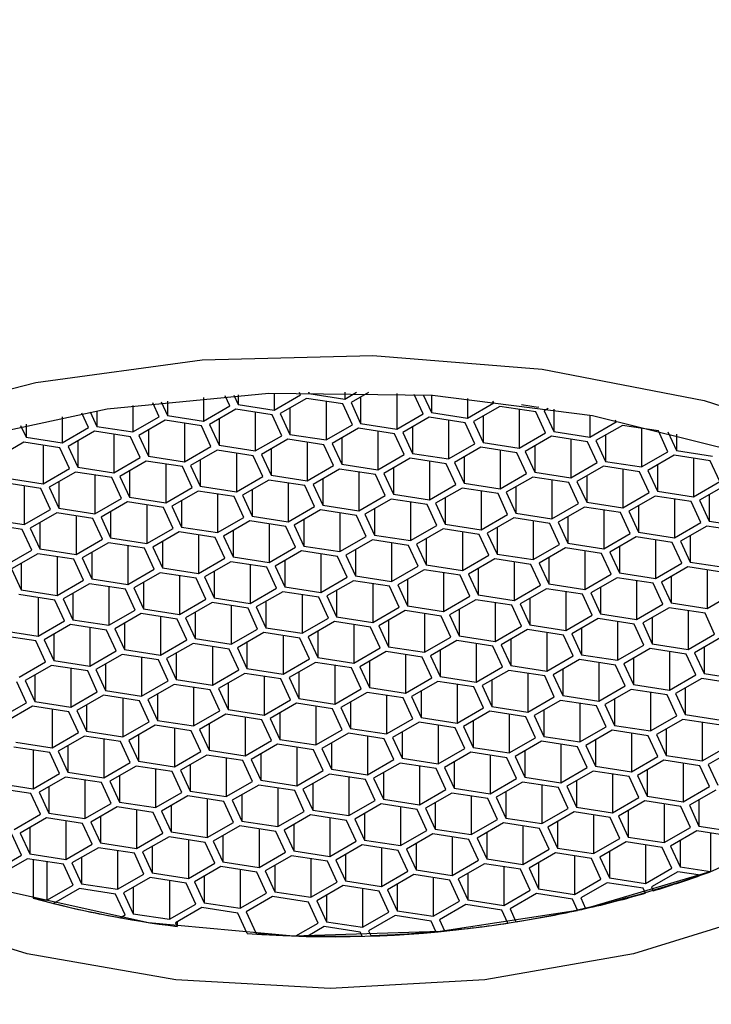
# Model space of a CAD drawing. Units: millimetres. Extents: x 3 to 2496, y 5 to 2495.
# Drawn here: x 623 to 631, y 623 to 635 of the extents above; entities that cross this region are included whole.
import ezdxf

# ---------------------------------------------------------------- set-up
doc = ezdxf.new("R2010")
doc.units = ezdxf.units.MM

msp = doc.modelspace()

# ---------------------------------------------------------------- linework, layer by layer
at = {"color": 7, "linetype": 'Continuous', "lineweight": 25}
for p, q in [((624.361, 630.229), (624.434, 630.071)), ((624.434, 630.237), (624.434, 630.071)), ((624.853, 630.279), (624.853, 630.006)), ((625.159, 630.183), (625.105, 630.298)), ((625.206, 630.305), (625.255, 630.198)), ((625.255, 630.308), (625.255, 630.198)), ((625.674, 630.329), (625.674, 630.133)), ((625.674, 630.133), (625.98, 630.31)), ((626.05, 630.269), (625.744, 630.092)), ((625.98, 630.31), (625.967, 630.338)), ((626.469, 630.204), (626.05, 630.269)), ((626.07, 630.339), (626.076, 630.325)), ((626.076, 630.34), (626.076, 630.325)), ((626.076, 630.325), (626.495, 630.26)), ((626.275, 630.235), (626.275, 629.786)), ((626.495, 630.34), (626.495, 630.26)), ((626.495, 630.26), (626.63, 630.339)), ((626.767, 630.336), (626.565, 630.219)), ((626.677, 630.284), (626.677, 629.978)), ((627.096, 630.324), (627.096, 629.913)), ((627.402, 630.09), (627.298, 630.314)), ((627.404, 630.308), (627.498, 630.105)), ((627.498, 630.301), (627.498, 630.105)), ((627.917, 630.268), (627.917, 630.04)), ((628.223, 630.217), (628.213, 630.237)), ((623.613, 630.125), (623.613, 629.944)), ((624.032, 630.188), (624.032, 629.879)), ((624.338, 630.056), (624.263, 630.217)), ((624.853, 630.006), (625.159, 630.183)), ((625.229, 630.142), (624.923, 629.965)), ((625.648, 630.077), (625.229, 630.142)), ((625.255, 630.198), (625.674, 630.133)), ((625.856, 630.157), (625.856, 629.851)), ((626.581, 629.963), (626.469, 630.204)), ((626.565, 630.219), (626.677, 629.978)), ((627.917, 630.04), (628.223, 630.217)), ((628.294, 630.176), (627.987, 629.999)), ((628.712, 630.112), (628.294, 630.176)), ((628.518, 630.142), (628.518, 629.693)), ((628.545, 630.197), (628.738, 630.167)), ((628.738, 630.171), (628.738, 630.167)), ((628.738, 630.167), (628.742, 630.17)), ((628.855, 630.153), (628.808, 630.126)), ((628.808, 630.126), (628.921, 629.885)), ((628.921, 630.143), (628.921, 629.885)), ((623.21, 630.054), (623.21, 629.752)), ((623.517, 629.929), (623.439, 630.096)), ((623.535, 630.112), (623.613, 629.944)), ((624.032, 629.879), (624.338, 630.056)), ((624.408, 630.015), (624.102, 629.838)), ((624.827, 629.95), (624.408, 630.015)), ((624.434, 630.071), (624.853, 630.006)), ((625.035, 630.03), (625.035, 629.724)), ((625.454, 630.108), (625.454, 629.659)), ((625.76, 629.836), (625.648, 630.077)), ((625.744, 630.092), (625.856, 629.851)), ((627.096, 629.913), (627.402, 630.09)), ((627.473, 630.049), (627.166, 629.872)), ((627.891, 629.985), (627.473, 630.049)), ((627.498, 630.105), (627.917, 630.04)), ((627.697, 630.015), (627.697, 629.566)), ((627.987, 629.999), (628.099, 629.758)), ((628.099, 630.064), (628.099, 629.758)), ((628.824, 629.87), (628.712, 630.112)), ((629.339, 630.073), (629.339, 629.82)), ((629.645, 629.997), (629.636, 630.015)), ((622.728, 629.955), (622.792, 629.817)), ((622.792, 629.969), (622.792, 629.817)), ((623.21, 629.752), (623.517, 629.929)), ((623.587, 629.888), (623.281, 629.711)), ((624.006, 629.823), (623.587, 629.888)), ((623.613, 629.944), (624.032, 629.879)), ((624.214, 629.903), (624.214, 629.597)), ((624.633, 629.981), (624.633, 629.532)), ((624.939, 629.709), (624.827, 629.95)), ((624.923, 629.965), (625.035, 629.724)), ((626.275, 629.786), (626.581, 629.963)), ((626.652, 629.922), (626.345, 629.745)), ((627.07, 629.858), (626.652, 629.922)), ((626.677, 629.978), (627.096, 629.913)), ((626.876, 629.888), (626.876, 629.439)), ((627.278, 629.937), (627.278, 629.631)), ((628.003, 629.743), (627.891, 629.985)), ((628.921, 629.885), (629.339, 629.82)), ((629.339, 629.82), (629.645, 629.997)), ((629.716, 629.956), (629.409, 629.779)), ((630.134, 629.892), (629.716, 629.956)), ((629.94, 629.922), (629.94, 629.473)), ((630.246, 629.65), (630.134, 629.892)), ((622.792, 629.817), (623.21, 629.752)), ((623.393, 629.776), (623.393, 629.47)), ((623.812, 629.854), (623.812, 629.405)), ((624.118, 629.582), (624.006, 629.823)), ((624.102, 629.838), (624.214, 629.597)), ((625.454, 629.659), (625.76, 629.836)), ((625.83, 629.795), (625.524, 629.618)), ((626.249, 629.731), (625.83, 629.795)), ((625.856, 629.851), (626.275, 629.786)), ((626.457, 629.81), (626.457, 629.504)), ((627.182, 629.616), (627.07, 629.858)), ((627.166, 629.872), (627.278, 629.631)), ((628.518, 629.693), (628.824, 629.87)), ((628.895, 629.829), (628.588, 629.652)), ((629.313, 629.765), (628.895, 629.829)), ((629.119, 629.795), (629.119, 629.346)), ((629.409, 629.779), (629.522, 629.538)), ((629.522, 629.844), (629.522, 629.538)), ((630.243, 629.879), (630.343, 629.665)), ((630.343, 629.855), (630.343, 629.665)), ((622.766, 629.761), (622.46, 629.584)), ((623.185, 629.696), (622.766, 629.761)), ((622.99, 629.727), (622.99, 629.278)), ((623.297, 629.455), (623.185, 629.696)), ((623.281, 629.711), (623.393, 629.47)), ((624.633, 629.532), (624.939, 629.709)), ((625.009, 629.668), (624.703, 629.491)), ((625.428, 629.604), (625.009, 629.668)), ((625.035, 629.724), (625.454, 629.659)), ((625.636, 629.683), (625.636, 629.377)), ((626.055, 629.761), (626.055, 629.312)), ((626.361, 629.489), (626.249, 629.731)), ((626.345, 629.745), (626.457, 629.504)), ((627.697, 629.566), (628.003, 629.743)), ((628.074, 629.702), (627.767, 629.525)), ((628.492, 629.638), (628.074, 629.702)), ((628.099, 629.758), (628.518, 629.693)), ((628.298, 629.668), (628.298, 629.219)), ((628.701, 629.717), (628.701, 629.411)), ((629.425, 629.523), (629.313, 629.765)), ((630.343, 629.665), (630.761, 629.6)), ((623.812, 629.405), (624.118, 629.582)), ((624.214, 629.597), (624.633, 629.532)), ((624.815, 629.556), (624.815, 629.25)), ((625.234, 629.634), (625.234, 629.185)), ((625.54, 629.362), (625.428, 629.604)), ((625.524, 629.618), (625.636, 629.377)), ((626.876, 629.439), (627.182, 629.616)), ((627.253, 629.575), (626.946, 629.398)), ((627.671, 629.511), (627.253, 629.575)), ((627.278, 629.631), (627.697, 629.566)), ((627.879, 629.59), (627.879, 629.284)), ((628.604, 629.396), (628.492, 629.638)), ((628.588, 629.652), (628.701, 629.411)), ((629.94, 629.473), (630.246, 629.65)), ((630.317, 629.609), (630.011, 629.433)), ((630.735, 629.545), (630.317, 629.609)), ((630.541, 629.575), (630.541, 629.126)), ((630.847, 629.303), (630.735, 629.545)), ((622.99, 629.278), (623.297, 629.455)), ((623.393, 629.47), (623.812, 629.405)), ((624.188, 629.541), (623.882, 629.364)), ((623.994, 629.429), (623.994, 629.123)), ((624.607, 629.477), (624.188, 629.541)), ((624.413, 629.507), (624.413, 629.058)), ((624.719, 629.235), (624.607, 629.477)), ((624.703, 629.491), (624.815, 629.25)), ((626.055, 629.312), (626.361, 629.489)), ((626.432, 629.448), (626.125, 629.271)), ((626.85, 629.384), (626.432, 629.448)), ((626.457, 629.504), (626.876, 629.439)), ((627.058, 629.463), (627.058, 629.157)), ((627.477, 629.541), (627.477, 629.092)), ((627.783, 629.269), (627.671, 629.511)), ((627.767, 629.525), (627.879, 629.284)), ((629.119, 629.346), (629.425, 629.523)), ((629.496, 629.482), (629.189, 629.306)), ((629.914, 629.418), (629.496, 629.482)), ((629.522, 629.538), (629.94, 629.473)), ((629.72, 629.448), (629.72, 628.999)), ((630.011, 629.433), (630.123, 629.191)), ((630.123, 629.497), (630.123, 629.191)), ((622.572, 629.343), (622.99, 629.278)), ((623.367, 629.414), (623.061, 629.237)), ((623.786, 629.35), (623.367, 629.414)), ((623.592, 629.38), (623.592, 628.931)), ((623.898, 629.108), (623.786, 629.35)), ((623.882, 629.364), (623.994, 629.123)), ((625.234, 629.185), (625.54, 629.362)), ((625.61, 629.321), (625.304, 629.144)), ((626.029, 629.257), (625.61, 629.321)), ((625.636, 629.377), (626.055, 629.312)), ((626.237, 629.336), (626.237, 629.03)), ((626.656, 629.414), (626.656, 628.965)), ((626.962, 629.142), (626.85, 629.384)), ((626.946, 629.398), (627.058, 629.157)), ((628.298, 629.219), (628.604, 629.396)), ((628.675, 629.355), (628.368, 629.179)), ((629.093, 629.291), (628.675, 629.355)), ((628.701, 629.411), (629.119, 629.346)), ((628.899, 629.321), (628.899, 628.872)), ((629.302, 629.37), (629.302, 629.064)), ((630.026, 629.176), (629.914, 629.418)), ((622.965, 629.223), (622.546, 629.287)), ((622.77, 629.253), (622.77, 628.804)), ((623.077, 628.981), (622.965, 629.223)), ((623.061, 629.237), (623.173, 628.996)), ((623.173, 629.302), (623.173, 628.996)), ((624.413, 629.058), (624.719, 629.235)), ((624.815, 629.25), (625.234, 629.185)), ((625.416, 629.209), (625.416, 628.903)), ((625.835, 629.287), (625.835, 628.838)), ((626.141, 629.015), (626.029, 629.257)), ((626.125, 629.271), (626.237, 629.03)), ((627.477, 629.092), (627.783, 629.269)), ((627.854, 629.228), (627.547, 629.052)), ((628.272, 629.164), (627.854, 629.228)), ((627.879, 629.284), (628.298, 629.219)), ((628.481, 629.243), (628.481, 628.937)), ((629.205, 629.049), (629.093, 629.291)), ((629.189, 629.306), (629.302, 629.064)), ((630.541, 629.126), (630.847, 629.303)), ((630.918, 629.262), (630.612, 629.086)), ((623.592, 628.931), (623.898, 629.108)), ((623.994, 629.123), (624.413, 629.058)), ((624.789, 629.194), (624.483, 629.017)), ((625.208, 629.13), (624.789, 629.194)), ((625.014, 629.16), (625.014, 628.711)), ((625.32, 628.888), (625.208, 629.13)), ((625.304, 629.144), (625.416, 628.903)), ((626.656, 628.965), (626.962, 629.142)), ((627.033, 629.101), (626.726, 628.925)), ((627.451, 629.037), (627.033, 629.101)), ((627.058, 629.157), (627.477, 629.092)), ((627.659, 629.116), (627.659, 628.81)), ((628.078, 629.194), (628.078, 628.745)), ((628.384, 628.922), (628.272, 629.164)), ((628.368, 629.179), (628.481, 628.937)), ((629.72, 628.999), (630.026, 629.176)), ((630.097, 629.135), (629.791, 628.959)), ((630.515, 629.071), (630.097, 629.135)), ((630.123, 629.191), (630.541, 629.126)), ((630.321, 629.101), (630.321, 628.652)), ((630.612, 629.086), (630.724, 628.844)), ((630.724, 629.15), (630.724, 628.844)), ((622.77, 628.804), (623.077, 628.981)), ((623.173, 628.996), (623.592, 628.931)), ((623.968, 629.067), (623.662, 628.89)), ((624.387, 629.003), (623.968, 629.067)), ((624.193, 629.033), (624.193, 628.584)), ((624.499, 628.761), (624.387, 629.003)), ((624.483, 629.017), (624.595, 628.776)), ((624.595, 629.082), (624.595, 628.776)), ((625.835, 628.838), (626.141, 629.015)), ((626.212, 628.974), (625.905, 628.798)), ((626.63, 628.91), (626.212, 628.974)), ((626.237, 629.03), (626.656, 628.965)), ((626.838, 628.989), (626.838, 628.683)), ((627.257, 629.067), (627.257, 628.618)), ((627.563, 628.795), (627.451, 629.037)), ((627.547, 629.052), (627.659, 628.81)), ((628.899, 628.872), (629.205, 629.049)), ((629.276, 629.008), (628.969, 628.832)), ((629.694, 628.944), (629.276, 629.008)), ((629.302, 629.064), (629.72, 628.999)), ((629.5, 628.974), (629.5, 628.525)), ((629.903, 629.023), (629.903, 628.717)), ((630.627, 628.829), (630.515, 629.071)), ((622.352, 628.869), (622.77, 628.804)), ((623.147, 628.94), (622.841, 628.763)), ((623.566, 628.876), (623.147, 628.94)), ((623.372, 628.906), (623.372, 628.457)), ((623.678, 628.634), (623.566, 628.876)), ((623.662, 628.89), (623.774, 628.649)), ((623.774, 628.955), (623.774, 628.649)), ((625.014, 628.711), (625.32, 628.888)), ((625.416, 628.903), (625.835, 628.838)), ((626.017, 628.862), (626.017, 628.556)), ((626.436, 628.94), (626.436, 628.491)), ((626.742, 628.668), (626.63, 628.91)), ((626.726, 628.925), (626.838, 628.683)), ((628.078, 628.745), (628.384, 628.922)), ((628.455, 628.881), (628.148, 628.705)), ((628.873, 628.817), (628.455, 628.881)), ((628.481, 628.937), (628.899, 628.872)), ((629.082, 628.896), (629.082, 628.59)), ((629.806, 628.702), (629.694, 628.944)), ((629.791, 628.959), (629.903, 628.717)), ((622.745, 628.749), (622.326, 628.813)), ((622.857, 628.507), (622.745, 628.749)), ((622.841, 628.763), (622.953, 628.522)), ((622.953, 628.828), (622.953, 628.522)), ((624.193, 628.584), (624.499, 628.761)), ((624.595, 628.776), (625.014, 628.711)), ((625.39, 628.847), (625.084, 628.671)), ((625.809, 628.783), (625.39, 628.847)), ((625.615, 628.813), (625.615, 628.364)), ((625.921, 628.541), (625.809, 628.783)), ((625.905, 628.798), (626.017, 628.556)), ((627.257, 628.618), (627.563, 628.795)), ((627.634, 628.754), (627.327, 628.578)), ((628.052, 628.69), (627.634, 628.754)), ((627.659, 628.81), (628.078, 628.745)), ((628.261, 628.769), (628.261, 628.463)), ((628.679, 628.847), (628.679, 628.398)), ((628.985, 628.575), (628.873, 628.817)), ((628.969, 628.832), (629.082, 628.59)), ((630.321, 628.652), (630.627, 628.829)), ((630.698, 628.788), (630.392, 628.612)), ((631.116, 628.724), (630.698, 628.788)), ((630.724, 628.844), (631.142, 628.779)), ((623.372, 628.457), (623.678, 628.634)), ((623.774, 628.649), (624.193, 628.584)), ((624.569, 628.72), (624.263, 628.544)), ((624.988, 628.656), (624.569, 628.72)), ((624.794, 628.686), (624.794, 628.237)), ((625.1, 628.414), (624.988, 628.656)), ((625.084, 628.671), (625.196, 628.429)), ((625.196, 628.735), (625.196, 628.429)), ((626.436, 628.491), (626.742, 628.668)), ((626.838, 628.683), (627.257, 628.618)), ((627.439, 628.642), (627.439, 628.336)), ((627.858, 628.72), (627.858, 628.271)), ((628.164, 628.448), (628.052, 628.69)), ((628.148, 628.705), (628.261, 628.463)), ((629.5, 628.525), (629.806, 628.702)), ((629.877, 628.661), (629.571, 628.485)), ((630.295, 628.597), (629.877, 628.661)), ((629.903, 628.717), (630.321, 628.652)), ((630.504, 628.676), (630.504, 628.37)), ((622.953, 628.522), (623.372, 628.457)), ((623.748, 628.593), (623.442, 628.417)), ((624.167, 628.529), (623.748, 628.593)), ((623.973, 628.559), (623.973, 628.11)), ((624.279, 628.287), (624.167, 628.529)), ((624.263, 628.544), (624.375, 628.302)), ((624.375, 628.608), (624.375, 628.302)), ((625.615, 628.364), (625.921, 628.541)), ((626.017, 628.556), (626.436, 628.491)), ((626.813, 628.627), (626.506, 628.451)), ((626.618, 628.515), (626.618, 628.209)), ((627.231, 628.563), (626.813, 628.627)), ((627.037, 628.593), (627.037, 628.144)), ((627.343, 628.321), (627.231, 628.563)), ((627.327, 628.578), (627.439, 628.336)), ((628.679, 628.398), (628.985, 628.575)), ((629.056, 628.534), (628.75, 628.358)), ((629.474, 628.47), (629.056, 628.534)), ((629.082, 628.59), (629.5, 628.525)), ((629.683, 628.549), (629.683, 628.243)), ((630.101, 628.627), (630.101, 628.178)), ((630.407, 628.355), (630.295, 628.597)), ((630.392, 628.612), (630.504, 628.37)), ((622.55, 628.33), (622.857, 628.507)), ((622.927, 628.466), (622.621, 628.29)), ((623.346, 628.402), (622.927, 628.466)), ((623.152, 628.432), (623.152, 627.983)), ((623.458, 628.16), (623.346, 628.402)), ((623.442, 628.417), (623.554, 628.175)), ((623.554, 628.481), (623.554, 628.175)), ((624.794, 628.237), (625.1, 628.414)), ((625.196, 628.429), (625.615, 628.364)), ((625.992, 628.5), (625.685, 628.324)), ((626.41, 628.436), (625.992, 628.5)), ((626.216, 628.466), (626.216, 628.017)), ((626.522, 628.194), (626.41, 628.436)), ((626.506, 628.451), (626.618, 628.209)), ((627.858, 628.271), (628.164, 628.448)), ((628.235, 628.407), (627.928, 628.231)), ((628.653, 628.343), (628.235, 628.407)), ((628.261, 628.463), (628.679, 628.398)), ((628.862, 628.422), (628.862, 628.116)), ((629.28, 628.5), (629.28, 628.051)), ((629.586, 628.228), (629.474, 628.47)), ((629.571, 628.485), (629.683, 628.243)), ((622.621, 628.29), (622.733, 628.048)), ((622.733, 628.354), (622.733, 628.048)), ((623.973, 628.11), (624.279, 628.287)), ((624.375, 628.302), (624.794, 628.237)), ((625.171, 628.373), (624.864, 628.197)), ((625.589, 628.309), (625.171, 628.373)), ((625.395, 628.339), (625.395, 627.89)), ((625.701, 628.067), (625.589, 628.309)), ((625.685, 628.324), (625.797, 628.082)), ((625.797, 628.388), (625.797, 628.082)), ((627.037, 628.144), (627.343, 628.321)), ((627.439, 628.336), (627.858, 628.271)), ((628.041, 628.295), (628.041, 627.989)), ((628.459, 628.373), (628.459, 627.924)), ((628.765, 628.101), (628.653, 628.343)), ((628.75, 628.358), (628.862, 628.116)), ((630.101, 628.178), (630.407, 628.355)), ((630.478, 628.314), (630.172, 628.138)), ((630.896, 628.25), (630.478, 628.314)), ((630.504, 628.37), (630.922, 628.305)), ((623.554, 628.175), (623.973, 628.11)), ((624.349, 628.246), (624.043, 628.07)), ((624.768, 628.182), (624.349, 628.246)), ((624.574, 628.212), (624.574, 627.763)), ((624.88, 627.94), (624.768, 628.182)), ((624.864, 628.197), (624.976, 627.955)), ((624.976, 628.261), (624.976, 627.955)), ((626.216, 628.017), (626.522, 628.194)), ((626.618, 628.209), (627.037, 628.144)), ((627.414, 628.28), (627.107, 628.104)), ((627.832, 628.216), (627.414, 628.28)), ((627.638, 628.246), (627.638, 627.797)), ((627.944, 627.974), (627.832, 628.216)), ((627.928, 628.231), (628.041, 627.989)), ((629.28, 628.051), (629.586, 628.228)), ((629.657, 628.187), (629.351, 628.011)), ((630.075, 628.123), (629.657, 628.187)), ((629.683, 628.243), (630.101, 628.178)), ((630.284, 628.202), (630.284, 627.896)), ((630.702, 628.28), (630.702, 627.831)), ((623.152, 627.983), (623.458, 628.16)), ((623.528, 628.119), (623.222, 627.943)), ((623.947, 628.055), (623.528, 628.119)), ((623.753, 628.085), (623.753, 627.636)), ((624.043, 628.07), (624.155, 627.828)), ((624.155, 628.134), (624.155, 627.828)), ((625.395, 627.89), (625.701, 628.067)), ((625.797, 628.082), (626.216, 628.017)), ((626.593, 628.153), (626.286, 627.977)), ((627.011, 628.089), (626.593, 628.153)), ((626.817, 628.119), (626.817, 627.67)), ((627.123, 627.847), (627.011, 628.089)), ((627.107, 628.104), (627.22, 627.862)), ((627.22, 628.168), (627.22, 627.862)), ((628.459, 627.924), (628.765, 628.101)), ((628.836, 628.06), (628.53, 627.884)), ((629.254, 627.996), (628.836, 628.06)), ((628.862, 628.116), (629.28, 628.051)), ((629.463, 628.075), (629.463, 627.769)), ((629.881, 628.153), (629.881, 627.704)), ((630.187, 627.881), (630.075, 628.123)), ((630.172, 628.138), (630.284, 627.896)), ((623.126, 627.928), (622.707, 627.992)), ((622.733, 628.048), (623.152, 627.983)), ((622.932, 627.958), (622.932, 627.509)), ((623.334, 628.007), (623.334, 627.701)), ((624.059, 627.813), (623.947, 628.055)), ((624.976, 627.955), (625.395, 627.89)), ((625.772, 628.026), (625.465, 627.85)), ((626.19, 627.962), (625.772, 628.026)), ((625.996, 627.992), (625.996, 627.543)), ((626.302, 627.72), (626.19, 627.962)), ((626.286, 627.977), (626.398, 627.735)), ((626.398, 628.041), (626.398, 627.735)), ((627.638, 627.797), (627.944, 627.974)), ((628.041, 627.989), (628.459, 627.924)), ((628.642, 627.948), (628.642, 627.642)), ((629.06, 628.026), (629.06, 627.577)), ((629.366, 627.754), (629.254, 627.996)), ((629.351, 628.011), (629.463, 627.769)), ((630.702, 627.831), (631.008, 628.008)), ((623.238, 627.686), (623.126, 627.928)), ((623.222, 627.943), (623.334, 627.701)), ((624.574, 627.763), (624.88, 627.94)), ((624.951, 627.899), (624.644, 627.723)), ((625.369, 627.835), (624.951, 627.899)), ((625.175, 627.865), (625.175, 627.416)), ((625.481, 627.593), (625.369, 627.835)), ((625.465, 627.85), (625.577, 627.608)), ((625.577, 627.914), (625.577, 627.608)), ((626.817, 627.67), (627.123, 627.847)), ((627.22, 627.862), (627.638, 627.797)), ((628.015, 627.933), (627.708, 627.757)), ((628.433, 627.869), (628.015, 627.933)), ((628.239, 627.899), (628.239, 627.45)), ((628.545, 627.627), (628.433, 627.869)), ((628.53, 627.884), (628.642, 627.642)), ((629.881, 627.704), (630.187, 627.881)), ((630.258, 627.84), (629.952, 627.664)), ((630.676, 627.776), (630.258, 627.84)), ((630.284, 627.896), (630.702, 627.831)), ((623.753, 627.636), (624.059, 627.813)), ((624.129, 627.772), (623.823, 627.596)), ((624.548, 627.708), (624.129, 627.772)), ((624.155, 627.828), (624.574, 627.763)), ((624.354, 627.738), (624.354, 627.289)), ((624.644, 627.723), (624.756, 627.481)), ((624.756, 627.787), (624.756, 627.481)), ((625.996, 627.543), (626.302, 627.72)), ((626.398, 627.735), (626.817, 627.67)), ((627.194, 627.806), (626.887, 627.63)), ((627.612, 627.742), (627.194, 627.806)), ((627.418, 627.772), (627.418, 627.323)), ((627.724, 627.5), (627.612, 627.742)), ((627.708, 627.757), (627.821, 627.515)), ((627.821, 627.821), (627.821, 627.515)), ((629.06, 627.577), (629.366, 627.754)), ((629.463, 627.769), (629.881, 627.704)), ((630.064, 627.728), (630.064, 627.422)), ((630.482, 627.806), (630.482, 627.357)), ((630.788, 627.534), (630.676, 627.776)), ((622.932, 627.509), (623.238, 627.686)), ((623.308, 627.645), (623.002, 627.469)), ((623.727, 627.581), (623.308, 627.645)), ((623.334, 627.701), (623.753, 627.636)), ((623.533, 627.611), (623.533, 627.162)), ((623.935, 627.66), (623.935, 627.354)), ((624.66, 627.466), (624.548, 627.708)), ((625.577, 627.608), (625.996, 627.543)), ((626.373, 627.679), (626.066, 627.503)), ((626.791, 627.615), (626.373, 627.679)), ((626.597, 627.645), (626.597, 627.196)), ((626.903, 627.373), (626.791, 627.615)), ((626.887, 627.63), (627, 627.388)), ((627, 627.694), (627, 627.388)), ((628.239, 627.45), (628.545, 627.627)), ((628.642, 627.642), (629.06, 627.577)), ((629.437, 627.713), (629.131, 627.537)), ((629.243, 627.601), (629.243, 627.295)), ((629.855, 627.649), (629.437, 627.713)), ((629.661, 627.679), (629.661, 627.23)), ((629.967, 627.407), (629.855, 627.649)), ((629.952, 627.664), (630.064, 627.422)), ((622.906, 627.454), (622.487, 627.518)), ((622.513, 627.574), (622.932, 627.509)), ((623.114, 627.533), (623.114, 627.227)), ((623.839, 627.339), (623.727, 627.581)), ((623.823, 627.596), (623.935, 627.354)), ((625.175, 627.416), (625.481, 627.593)), ((625.552, 627.552), (625.245, 627.376)), ((625.97, 627.488), (625.552, 627.552)), ((625.776, 627.518), (625.776, 627.069)), ((626.082, 627.246), (625.97, 627.488)), ((626.066, 627.503), (626.178, 627.261)), ((626.178, 627.567), (626.178, 627.261)), ((627.418, 627.323), (627.724, 627.5)), ((627.821, 627.515), (628.239, 627.45)), ((628.616, 627.586), (628.31, 627.41)), ((629.034, 627.522), (628.616, 627.586)), ((628.84, 627.552), (628.84, 627.103)), ((629.146, 627.28), (629.034, 627.522)), ((629.131, 627.537), (629.243, 627.295)), ((630.482, 627.357), (630.788, 627.534)), ((630.859, 627.493), (630.553, 627.317)), ((623.018, 627.212), (622.906, 627.454)), ((623.002, 627.469), (623.114, 627.227)), ((624.354, 627.289), (624.66, 627.466)), ((624.731, 627.425), (624.424, 627.249)), ((625.149, 627.361), (624.731, 627.425)), ((624.756, 627.481), (625.175, 627.416)), ((624.955, 627.391), (624.955, 626.942)), ((625.245, 627.376), (625.357, 627.134)), ((625.357, 627.44), (625.357, 627.134)), ((626.597, 627.196), (626.903, 627.373)), ((627, 627.388), (627.418, 627.323)), ((627.795, 627.459), (627.488, 627.283)), ((628.213, 627.395), (627.795, 627.459)), ((628.019, 627.425), (628.019, 626.976)), ((628.325, 627.153), (628.213, 627.395)), ((628.31, 627.41), (628.422, 627.168)), ((628.422, 627.474), (628.422, 627.168)), ((629.661, 627.23), (629.967, 627.407)), ((630.064, 627.422), (630.482, 627.357)), ((630.665, 627.381), (630.665, 627.075)), ((623.533, 627.162), (623.839, 627.339)), ((623.909, 627.298), (623.603, 627.122)), ((624.328, 627.234), (623.909, 627.298)), ((623.935, 627.354), (624.354, 627.289)), ((624.134, 627.264), (624.134, 626.815)), ((624.536, 627.313), (624.536, 627.007)), ((625.261, 627.119), (625.149, 627.361)), ((626.178, 627.261), (626.597, 627.196)), ((626.974, 627.332), (626.667, 627.156)), ((627.392, 627.268), (626.974, 627.332)), ((627.198, 627.298), (627.198, 626.849)), ((627.504, 627.026), (627.392, 627.268)), ((627.488, 627.283), (627.601, 627.041)), ((627.601, 627.347), (627.601, 627.041)), ((628.84, 627.103), (629.146, 627.28)), ((629.243, 627.295), (629.661, 627.23)), ((630.038, 627.366), (629.732, 627.19)), ((630.456, 627.302), (630.038, 627.366)), ((630.262, 627.332), (630.262, 626.883)), ((630.568, 627.06), (630.456, 627.302)), ((630.553, 627.317), (630.665, 627.075)), ((622.712, 627.035), (623.018, 627.212)), ((623.088, 627.171), (622.782, 626.995)), ((623.507, 627.107), (623.088, 627.171)), ((623.114, 627.227), (623.533, 627.162)), ((623.715, 627.186), (623.715, 626.88)), ((624.44, 626.992), (624.328, 627.234)), ((624.424, 627.249), (624.536, 627.007)), ((625.776, 627.069), (626.082, 627.246)), ((626.153, 627.205), (625.846, 627.029)), ((626.571, 627.141), (626.153, 627.205)), ((626.377, 627.171), (626.377, 626.722)), ((626.667, 627.156), (626.78, 626.914)), ((626.78, 627.22), (626.78, 626.914)), ((628.019, 626.976), (628.325, 627.153)), ((628.422, 627.168), (628.84, 627.103)), ((629.217, 627.239), (628.911, 627.063)), ((629.635, 627.175), (629.217, 627.239)), ((629.441, 627.205), (629.441, 626.756)), ((629.747, 626.933), (629.635, 627.175)), ((629.732, 627.19), (629.844, 626.948)), ((629.844, 627.254), (629.844, 626.948)), ((622.894, 627.059), (622.894, 626.753)), ((623.313, 627.137), (623.313, 626.688)), ((623.619, 626.865), (623.507, 627.107)), ((623.603, 627.122), (623.715, 626.88)), ((624.955, 626.942), (625.261, 627.119)), ((625.332, 627.078), (625.025, 626.902)), ((625.75, 627.014), (625.332, 627.078)), ((625.357, 627.134), (625.776, 627.069)), ((625.556, 627.044), (625.556, 626.595)), ((625.958, 627.093), (625.958, 626.787)), ((626.683, 626.899), (626.571, 627.141)), ((627.601, 627.041), (628.019, 626.976)), ((628.396, 627.112), (628.09, 626.936)), ((628.814, 627.048), (628.396, 627.112)), ((628.62, 627.078), (628.62, 626.629)), ((628.926, 626.806), (628.814, 627.048)), ((628.911, 627.063), (629.023, 626.821)), ((629.023, 627.127), (629.023, 626.821)), ((630.262, 626.883), (630.568, 627.06)), ((630.665, 627.075), (631.083, 627.01)), ((622.798, 626.738), (622.686, 626.98)), ((622.782, 626.995), (622.894, 626.753)), ((624.134, 626.815), (624.44, 626.992)), ((624.511, 626.951), (624.204, 626.775)), ((624.929, 626.887), (624.511, 626.951)), ((624.536, 627.007), (624.955, 626.942)), ((624.735, 626.917), (624.735, 626.468)), ((625.137, 626.966), (625.137, 626.66)), ((625.862, 626.772), (625.75, 627.014)), ((625.846, 627.029), (625.958, 626.787)), ((627.198, 626.849), (627.504, 627.026)), ((627.575, 626.985), (627.268, 626.809)), ((627.993, 626.921), (627.575, 626.985)), ((627.799, 626.951), (627.799, 626.502)), ((628.105, 626.679), (627.993, 626.921)), ((628.09, 626.936), (628.202, 626.694)), ((628.202, 627), (628.202, 626.694)), ((629.441, 626.756), (629.747, 626.933)), ((629.844, 626.948), (630.262, 626.883)), ((630.639, 627.019), (630.333, 626.843)), ((631.057, 626.955), (630.639, 627.019)), ((623.313, 626.688), (623.619, 626.865)), ((623.689, 626.824), (623.383, 626.648)), ((624.108, 626.76), (623.689, 626.824)), ((623.715, 626.88), (624.134, 626.815)), ((624.316, 626.839), (624.316, 626.533)), ((625.041, 626.645), (624.929, 626.887)), ((625.025, 626.902), (625.137, 626.66)), ((626.377, 626.722), (626.683, 626.899)), ((626.754, 626.858), (626.447, 626.682)), ((627.172, 626.794), (626.754, 626.858)), ((626.78, 626.914), (627.198, 626.849)), ((626.978, 626.824), (626.978, 626.375)), ((627.268, 626.809), (627.381, 626.567)), ((627.381, 626.873), (627.381, 626.567)), ((628.62, 626.629), (628.926, 626.806)), ((629.023, 626.821), (629.441, 626.756)), ((629.818, 626.892), (629.512, 626.716)), ((630.236, 626.828), (629.818, 626.892)), ((630.042, 626.858), (630.042, 626.41)), ((630.348, 626.586), (630.236, 626.828)), ((630.333, 626.843), (630.445, 626.601)), ((630.445, 626.907), (630.445, 626.601)), ((622.492, 626.561), (622.798, 626.738)), ((622.868, 626.697), (622.562, 626.521)), ((623.287, 626.633), (622.868, 626.697)), ((622.894, 626.753), (623.313, 626.688)), ((623.495, 626.712), (623.495, 626.406)), ((623.914, 626.79), (623.914, 626.341)), ((624.22, 626.518), (624.108, 626.76)), ((624.204, 626.775), (624.316, 626.533)), ((625.556, 626.595), (625.862, 626.772)), ((625.933, 626.731), (625.626, 626.555)), ((626.351, 626.667), (625.933, 626.731)), ((625.958, 626.787), (626.377, 626.722)), ((626.157, 626.697), (626.157, 626.248)), ((626.56, 626.746), (626.56, 626.44)), ((627.284, 626.552), (627.172, 626.794)), ((628.202, 626.694), (628.62, 626.629)), ((628.997, 626.765), (628.691, 626.589)), ((629.415, 626.701), (628.997, 626.765)), ((629.221, 626.731), (629.221, 626.283)), ((629.527, 626.459), (629.415, 626.701)), ((629.512, 626.716), (629.624, 626.474)), ((629.624, 626.78), (629.624, 626.474)), ((623.093, 626.663), (623.093, 626.214)), ((623.399, 626.391), (623.287, 626.633)), ((623.383, 626.648), (623.495, 626.406)), ((624.735, 626.468), (625.041, 626.645)), ((625.112, 626.604), (624.805, 626.428)), ((625.53, 626.54), (625.112, 626.604)), ((625.137, 626.66), (625.556, 626.595)), ((625.738, 626.619), (625.738, 626.313)), ((626.463, 626.425), (626.351, 626.667)), ((626.447, 626.682), (626.56, 626.44)), ((627.799, 626.502), (628.105, 626.679)), ((628.176, 626.638), (627.87, 626.462)), ((628.594, 626.574), (628.176, 626.638)), ((628.4, 626.604), (628.4, 626.156)), ((628.706, 626.332), (628.594, 626.574)), ((628.691, 626.589), (628.803, 626.347)), ((628.803, 626.653), (628.803, 626.347)), ((630.042, 626.41), (630.348, 626.586)), ((630.445, 626.601), (630.863, 626.537)), ((623.914, 626.341), (624.22, 626.518)), ((624.291, 626.477), (623.984, 626.301)), ((624.709, 626.413), (624.291, 626.477)), ((624.316, 626.533), (624.735, 626.468)), ((624.917, 626.492), (624.917, 626.186)), ((625.336, 626.57), (625.336, 626.121)), ((625.642, 626.298), (625.53, 626.54)), ((625.626, 626.555), (625.738, 626.313)), ((626.978, 626.375), (627.284, 626.552)), ((627.355, 626.511), (627.048, 626.335)), ((627.773, 626.447), (627.355, 626.511)), ((627.381, 626.567), (627.799, 626.502)), ((627.579, 626.477), (627.579, 626.029)), ((627.87, 626.462), (627.982, 626.22)), ((627.982, 626.526), (627.982, 626.22)), ((629.221, 626.283), (629.527, 626.459)), ((629.624, 626.474), (630.042, 626.41)), ((630.419, 626.545), (630.113, 626.369)), ((630.837, 626.481), (630.419, 626.545)), ((630.643, 626.511), (630.643, 626.063)), ((623.093, 626.214), (623.399, 626.391)), ((623.469, 626.35), (623.163, 626.174)), ((623.888, 626.286), (623.469, 626.35)), ((623.495, 626.406), (623.914, 626.341)), ((624.096, 626.365), (624.096, 626.059)), ((624.515, 626.443), (624.515, 625.994)), ((624.821, 626.171), (624.709, 626.413)), ((624.805, 626.428), (624.917, 626.186)), ((626.157, 626.248), (626.463, 626.425)), ((626.534, 626.384), (626.227, 626.208)), ((626.952, 626.32), (626.534, 626.384)), ((626.56, 626.44), (626.978, 626.375)), ((626.758, 626.35), (626.758, 625.902)), ((627.161, 626.399), (627.161, 626.093)), ((627.885, 626.205), (627.773, 626.447)), ((628.803, 626.347), (629.221, 626.283)), ((629.598, 626.418), (629.292, 626.242)), ((630.016, 626.354), (629.598, 626.418)), ((629.822, 626.384), (629.822, 625.936)), ((630.128, 626.112), (630.016, 626.354)), ((630.113, 626.369), (630.225, 626.127)), ((630.225, 626.433), (630.225, 626.127)), ((622.674, 626.279), (623.093, 626.214)), ((623.275, 626.238), (623.275, 625.932)), ((623.694, 626.316), (623.694, 625.867)), ((624, 626.044), (623.888, 626.286)), ((623.984, 626.301), (624.096, 626.059)), ((625.336, 626.121), (625.642, 626.298)), ((625.713, 626.257), (625.406, 626.081)), ((626.131, 626.193), (625.713, 626.257)), ((625.738, 626.313), (626.157, 626.248)), ((626.34, 626.272), (626.34, 625.966)), ((627.064, 626.078), (626.952, 626.32)), ((627.048, 626.335), (627.161, 626.093)), ((628.4, 626.156), (628.706, 626.332)), ((628.777, 626.291), (628.471, 626.115)), ((629.195, 626.227), (628.777, 626.291)), ((629.001, 626.257), (629.001, 625.809)), ((629.292, 626.242), (629.404, 626)), ((629.404, 626.306), (629.404, 626)), ((630.643, 626.063), (630.949, 626.239)), ((623.067, 626.159), (622.648, 626.223)), ((622.873, 626.189), (622.873, 625.74)), ((623.179, 625.917), (623.067, 626.159)), ((623.163, 626.174), (623.275, 625.932)), ((624.515, 625.994), (624.821, 626.171)), ((624.892, 626.13), (624.585, 625.954)), ((625.31, 626.066), (624.892, 626.13)), ((624.917, 626.186), (625.336, 626.121)), ((625.518, 626.145), (625.518, 625.839)), ((625.937, 626.223), (625.937, 625.775)), ((626.243, 625.951), (626.131, 626.193)), ((626.227, 626.208), (626.34, 625.966)), ((627.579, 626.029), (627.885, 626.205)), ((627.956, 626.164), (627.65, 625.988)), ((628.374, 626.1), (627.956, 626.164)), ((627.982, 626.22), (628.4, 626.156)), ((628.18, 626.13), (628.18, 625.682)), ((628.583, 626.179), (628.583, 625.873)), ((629.307, 625.985), (629.195, 626.227)), ((630.225, 626.127), (630.643, 626.063)), ((631.02, 626.198), (630.714, 626.022)), ((623.694, 625.867), (624, 626.044)), ((624.071, 626.003), (623.764, 625.827)), ((624.489, 625.939), (624.071, 626.003)), ((624.096, 626.059), (624.515, 625.994)), ((624.697, 626.018), (624.697, 625.712)), ((625.116, 626.096), (625.116, 625.648)), ((625.422, 625.824), (625.31, 626.066)), ((625.406, 626.081), (625.518, 625.839)), ((626.758, 625.902), (627.064, 626.078)), ((627.135, 626.037), (626.828, 625.861)), ((627.553, 625.973), (627.135, 626.037)), ((627.161, 626.093), (627.579, 626.029)), ((627.359, 626.003), (627.359, 625.555)), ((627.762, 626.052), (627.762, 625.746)), ((628.486, 625.858), (628.374, 626.1)), ((628.471, 626.115), (628.583, 625.873)), ((629.822, 625.936), (630.128, 626.112)), ((630.199, 626.071), (629.893, 625.895)), ((630.617, 626.007), (630.199, 626.071)), ((630.423, 626.037), (630.423, 625.589)), ((630.729, 625.765), (630.617, 626.007)), ((630.714, 626.022), (630.826, 625.78)), ((622.873, 625.74), (623.179, 625.917)), ((623.275, 625.932), (623.694, 625.867)), ((623.876, 625.891), (623.876, 625.585)), ((624.295, 625.969), (624.295, 625.521)), ((624.601, 625.697), (624.489, 625.939)), ((624.585, 625.954), (624.697, 625.712)), ((625.937, 625.775), (626.243, 625.951)), ((626.314, 625.91), (626.007, 625.734)), ((626.732, 625.846), (626.314, 625.91)), ((626.34, 625.966), (626.758, 625.902)), ((626.941, 625.925), (626.941, 625.619)), ((627.665, 625.731), (627.553, 625.973)), ((627.65, 625.988), (627.762, 625.746)), ((629.001, 625.809), (629.307, 625.985)), ((629.378, 625.944), (629.072, 625.768)), ((629.796, 625.88), (629.378, 625.944)), ((629.404, 626), (629.822, 625.936)), ((629.602, 625.91), (629.602, 625.462)), ((629.893, 625.895), (630.005, 625.653)), ((630.005, 625.959), (630.005, 625.653)), ((622.454, 625.805), (622.873, 625.74)), ((623.249, 625.876), (622.943, 625.7)), ((623.668, 625.812), (623.249, 625.876)), ((623.474, 625.842), (623.474, 625.394)), ((623.78, 625.57), (623.668, 625.812)), ((623.764, 625.827), (623.876, 625.585)), ((625.116, 625.648), (625.422, 625.824)), ((625.493, 625.783), (625.186, 625.607)), ((625.911, 625.719), (625.493, 625.783)), ((625.518, 625.839), (625.937, 625.775)), ((626.12, 625.798), (626.12, 625.492)), ((626.538, 625.876), (626.538, 625.428)), ((626.844, 625.604), (626.732, 625.846)), ((626.828, 625.861), (626.941, 625.619)), ((628.18, 625.682), (628.486, 625.858)), ((628.557, 625.817), (628.251, 625.641)), ((628.975, 625.753), (628.557, 625.817)), ((628.583, 625.873), (629.001, 625.809)), ((628.781, 625.783), (628.781, 625.335)), ((629.184, 625.832), (629.184, 625.526)), ((629.908, 625.638), (629.796, 625.88)), ((622.847, 625.685), (622.428, 625.749)), ((622.959, 625.443), (622.847, 625.685)), ((622.943, 625.7), (623.055, 625.458)), ((623.055, 625.764), (623.055, 625.458)), ((624.295, 625.521), (624.601, 625.697)), ((624.697, 625.712), (625.116, 625.648)), ((625.298, 625.671), (625.298, 625.365)), ((625.717, 625.749), (625.717, 625.301)), ((626.023, 625.477), (625.911, 625.719)), ((626.007, 625.734), (626.12, 625.492)), ((627.359, 625.555), (627.665, 625.731)), ((627.736, 625.69), (627.43, 625.514)), ((628.154, 625.626), (627.736, 625.69)), ((627.762, 625.746), (628.18, 625.682)), ((628.363, 625.705), (628.363, 625.399)), ((629.087, 625.511), (628.975, 625.753)), ((629.072, 625.768), (629.184, 625.526)), ((630.423, 625.589), (630.729, 625.765)), ((630.8, 625.725), (630.494, 625.548)), ((623.474, 625.394), (623.78, 625.57)), ((623.876, 625.585), (624.295, 625.521)), ((624.672, 625.656), (624.365, 625.48)), ((624.477, 625.544), (624.477, 625.238)), ((625.09, 625.592), (624.672, 625.656)), ((624.896, 625.622), (624.896, 625.174)), ((625.202, 625.35), (625.09, 625.592)), ((625.186, 625.607), (625.298, 625.365)), ((626.538, 625.428), (626.844, 625.604)), ((626.915, 625.563), (626.608, 625.387)), ((627.333, 625.499), (626.915, 625.563)), ((626.941, 625.619), (627.359, 625.555)), ((627.542, 625.578), (627.542, 625.272)), ((627.96, 625.656), (627.96, 625.208)), ((628.266, 625.384), (628.154, 625.626)), ((628.251, 625.641), (628.363, 625.399)), ((629.602, 625.462), (629.908, 625.638)), ((629.979, 625.598), (629.673, 625.421)), ((630.397, 625.533), (629.979, 625.598)), ((630.005, 625.653), (630.423, 625.589)), ((630.203, 625.563), (630.203, 625.115)), ((630.494, 625.548), (630.606, 625.306)), ((630.606, 625.612), (630.606, 625.306)), ((622.653, 625.267), (622.959, 625.443)), ((623.055, 625.458), (623.474, 625.394)), ((623.851, 625.529), (623.544, 625.353)), ((624.269, 625.465), (623.851, 625.529)), ((624.075, 625.495), (624.075, 625.047)), ((624.381, 625.223), (624.269, 625.465)), ((624.365, 625.48), (624.477, 625.238)), ((625.717, 625.301), (626.023, 625.477)), ((626.094, 625.436), (625.787, 625.26)), ((626.512, 625.372), (626.094, 625.436)), ((626.12, 625.492), (626.538, 625.428)), ((626.721, 625.451), (626.721, 625.145)), ((627.139, 625.529), (627.139, 625.081)), ((627.445, 625.257), (627.333, 625.499)), ((627.43, 625.514), (627.542, 625.272)), ((628.781, 625.335), (629.087, 625.511)), ((629.158, 625.471), (628.852, 625.294)), ((629.576, 625.406), (629.158, 625.471)), ((629.184, 625.526), (629.602, 625.462)), ((629.382, 625.436), (629.382, 624.988)), ((629.785, 625.485), (629.785, 625.179)), ((630.509, 625.291), (630.397, 625.533)), ((623.029, 625.402), (622.723, 625.226)), ((623.448, 625.338), (623.029, 625.402)), ((623.254, 625.368), (623.254, 624.92)), ((623.56, 625.096), (623.448, 625.338)), ((623.544, 625.353), (623.656, 625.111)), ((623.656, 625.417), (623.656, 625.111)), ((624.896, 625.174), (625.202, 625.35)), ((625.298, 625.365), (625.717, 625.301)), ((625.9, 625.324), (625.9, 625.018)), ((626.318, 625.402), (626.318, 624.954)), ((626.624, 625.13), (626.512, 625.372)), ((626.608, 625.387), (626.721, 625.145)), ((627.96, 625.208), (628.266, 625.384)), ((628.337, 625.344), (628.031, 625.167)), ((628.755, 625.279), (628.337, 625.344)), ((628.363, 625.399), (628.781, 625.335)), ((628.964, 625.358), (628.964, 625.052)), ((629.688, 625.164), (629.576, 625.406)), ((629.673, 625.421), (629.785, 625.179)), ((622.739, 624.969), (622.627, 625.211)), ((622.723, 625.226), (622.835, 624.984)), ((622.835, 625.29), (622.835, 624.984)), ((624.075, 625.047), (624.381, 625.223)), ((624.477, 625.238), (624.896, 625.174)), ((625.273, 625.309), (624.966, 625.133)), ((625.691, 625.245), (625.273, 625.309)), ((625.497, 625.275), (625.497, 624.827)), ((625.803, 625.003), (625.691, 625.245)), ((625.787, 625.26), (625.9, 625.018)), ((627.139, 625.081), (627.445, 625.257)), ((627.516, 625.217), (627.21, 625.04)), ((627.934, 625.152), (627.516, 625.217)), ((627.542, 625.272), (627.96, 625.208)), ((628.143, 625.231), (628.143, 624.925)), ((628.561, 625.309), (628.561, 624.861)), ((628.867, 625.037), (628.755, 625.279)), ((628.852, 625.294), (628.964, 625.052)), ((630.203, 625.115), (630.509, 625.291)), ((630.58, 625.251), (630.274, 625.074)), ((630.998, 625.186), (630.58, 625.251)), ((630.606, 625.306), (631.024, 625.242)), ((630.738, 625.226), (630.738, 624.778)), ((623.254, 624.92), (623.56, 625.096)), ((623.656, 625.111), (624.075, 625.047)), ((624.452, 625.182), (624.145, 625.006)), ((624.87, 625.118), (624.452, 625.182)), ((624.676, 625.148), (624.676, 624.7)), ((624.982, 624.876), (624.87, 625.118)), ((624.966, 625.133), (625.078, 624.891)), ((625.078, 625.197), (625.078, 624.891)), ((626.318, 624.954), (626.624, 625.13)), ((626.695, 625.09), (626.388, 624.913)), ((627.113, 625.025), (626.695, 625.09)), ((626.721, 625.145), (627.139, 625.081)), ((627.322, 625.104), (627.322, 624.798)), ((627.74, 625.182), (627.74, 624.734)), ((628.046, 624.91), (627.934, 625.152)), ((628.031, 625.167), (628.143, 624.925)), ((629.382, 624.988), (629.688, 625.164)), ((629.759, 625.124), (629.453, 624.947)), ((630.177, 625.059), (629.759, 625.124)), ((629.785, 625.179), (630.203, 625.115)), ((629.983, 625.089), (629.983, 624.641)), ((630.386, 625.138), (630.386, 624.832)), ((622.835, 624.984), (623.254, 624.92)), ((623.631, 625.055), (623.324, 624.879)), ((624.049, 624.991), (623.631, 625.055)), ((623.855, 625.021), (623.855, 624.573)), ((624.161, 624.749), (624.049, 624.991)), ((624.145, 625.006), (624.257, 624.764)), ((624.257, 625.07), (624.257, 624.764)), ((625.497, 624.827), (625.803, 625.003)), ((625.9, 625.018), (626.318, 624.954)), ((626.501, 624.977), (626.501, 624.671)), ((626.919, 625.055), (626.919, 624.607)), ((627.225, 624.783), (627.113, 625.025)), ((627.21, 625.04), (627.322, 624.798)), ((628.561, 624.861), (628.867, 625.037)), ((628.938, 624.997), (628.632, 624.82)), ((629.356, 624.932), (628.938, 624.997)), ((628.964, 625.052), (629.382, 624.988)), ((629.565, 625.011), (629.565, 624.705)), ((630.289, 624.817), (630.177, 625.059)), ((630.274, 625.074), (630.386, 624.832)), ((622.433, 624.793), (622.739, 624.969)), ((622.809, 624.928), (622.503, 624.752)), ((623.228, 624.864), (622.809, 624.928)), ((622.875, 624.918), (622.875, 624.47)), ((623.034, 624.894), (623.034, 624.446)), ((623.34, 624.622), (623.228, 624.864)), ((623.324, 624.879), (623.436, 624.637)), ((623.436, 624.943), (623.436, 624.637)), ((624.676, 624.7), (624.982, 624.876)), ((625.078, 624.891), (625.497, 624.827)), ((625.874, 624.963), (625.567, 624.786)), ((626.292, 624.898), (625.874, 624.963)), ((626.098, 624.928), (626.098, 624.48)), ((626.404, 624.656), (626.292, 624.898)), ((626.388, 624.913), (626.501, 624.671)), ((627.74, 624.734), (628.046, 624.91)), ((628.117, 624.87), (627.811, 624.693)), ((628.535, 624.805), (628.117, 624.87)), ((628.143, 624.925), (628.561, 624.861)), ((628.744, 624.884), (628.744, 624.578)), ((629.162, 624.962), (629.162, 624.514)), ((629.468, 624.69), (629.356, 624.932)), ((629.453, 624.947), (629.565, 624.705)), ((623.855, 624.573), (624.161, 624.749)), ((624.257, 624.764), (624.676, 624.7)), ((625.053, 624.836), (624.746, 624.659)), ((625.471, 624.771), (625.053, 624.836)), ((625.277, 624.801), (625.277, 624.353)), ((625.583, 624.529), (625.471, 624.771)), ((625.567, 624.786), (625.68, 624.544)), ((625.68, 624.85), (625.68, 624.544)), ((626.919, 624.607), (627.225, 624.783)), ((627.322, 624.798), (627.74, 624.734)), ((627.923, 624.757), (627.923, 624.451)), ((628.341, 624.835), (628.341, 624.387)), ((628.647, 624.563), (628.535, 624.805)), ((628.632, 624.82), (628.744, 624.578)), ((629.983, 624.641), (630.289, 624.817)), ((630.36, 624.777), (630.054, 624.6)), ((630.623, 624.736), (630.36, 624.777)), ((630.386, 624.832), (630.738, 624.778)), ((623.436, 624.637), (623.855, 624.573)), ((624.232, 624.709), (623.925, 624.532)), ((624.65, 624.644), (624.232, 624.709)), ((624.456, 624.674), (624.456, 624.226)), ((624.762, 624.402), (624.65, 624.644)), ((624.746, 624.659), (624.858, 624.417)), ((624.858, 624.723), (624.858, 624.417)), ((626.098, 624.48), (626.404, 624.656)), ((626.501, 624.671), (626.919, 624.607)), ((627.296, 624.743), (626.99, 624.566)), ((627.102, 624.63), (627.102, 624.324)), ((627.714, 624.678), (627.296, 624.743)), ((627.52, 624.708), (627.52, 624.26)), ((627.826, 624.436), (627.714, 624.678)), ((627.811, 624.693), (627.923, 624.451)), ((629.162, 624.514), (629.468, 624.69)), ((629.539, 624.65), (629.233, 624.473)), ((629.957, 624.585), (629.539, 624.65)), ((629.565, 624.705), (629.983, 624.641)), ((623.034, 624.446), (623.34, 624.622)), ((623.411, 624.582), (623.112, 624.409)), ((623.829, 624.517), (623.411, 624.582)), ((623.941, 624.275), (623.829, 624.517)), ((623.925, 624.532), (624.037, 624.29)), ((624.037, 624.596), (624.037, 624.29)), ((625.277, 624.353), (625.583, 624.529)), ((625.68, 624.544), (626.098, 624.48)), ((626.475, 624.616), (626.168, 624.439)), ((626.893, 624.551), (626.475, 624.616)), ((626.699, 624.581), (626.699, 624.133)), ((627.005, 624.309), (626.893, 624.551)), ((626.99, 624.566), (627.102, 624.324)), ((628.341, 624.387), (628.647, 624.563)), ((628.718, 624.523), (628.412, 624.346)), ((629.136, 624.458), (628.718, 624.523)), ((628.744, 624.578), (629.162, 624.514)), ((629.983, 624.529), (629.957, 624.585)), ((630.054, 624.6), (630.074, 624.556)), ((622.875, 624.47), (623.034, 624.446)), ((624.456, 624.226), (624.762, 624.402)), ((624.858, 624.417), (625.277, 624.353)), ((625.654, 624.489), (625.347, 624.312)), ((626.072, 624.424), (625.654, 624.489)), ((626.184, 624.182), (626.072, 624.424)), ((626.168, 624.439), (626.281, 624.197)), ((626.281, 624.503), (626.281, 624.197)), ((627.52, 624.26), (627.826, 624.436)), ((627.923, 624.451), (628.341, 624.387)), ((629.195, 624.33), (629.136, 624.458)), ((629.233, 624.473), (629.289, 624.351)), ((624.037, 624.29), (624.456, 624.226)), ((624.833, 624.362), (624.526, 624.185)), ((625.251, 624.297), (624.833, 624.362)), ((625.36, 624.061), (625.251, 624.297)), ((625.347, 624.312), (625.46, 624.07)), ((626.699, 624.133), (627.005, 624.309)), ((627.102, 624.324), (627.52, 624.26)), ((627.897, 624.396), (627.591, 624.219)), ((628.315, 624.331), (627.897, 624.396)), ((628.385, 624.181), (628.315, 624.331)), ((628.412, 624.346), (628.481, 624.196)), ((623.886, 624.244), (623.941, 624.275)), ((624.526, 624.185), (624.547, 624.141)), ((624.547, 624.196), (624.547, 624.141)), ((625.926, 624.034), (626.184, 624.182)), ((626.281, 624.197), (626.699, 624.133)), ((627.076, 624.269), (626.77, 624.092)), ((627.494, 624.204), (627.076, 624.269)), ((627.551, 624.082), (627.494, 624.204)), ((627.591, 624.219), (627.65, 624.091)), ((625.46, 624.07), (625.618, 624.046)), ((626.255, 624.142), (626.062, 624.031)), ((626.673, 624.077), (626.255, 624.142)), ((626.693, 624.033), (626.673, 624.077)), ((626.77, 624.092), (626.795, 624.036))]:
    msp.add_line(p, q, dxfattribs=at)
at = {"color": 7, "linetype": 'Continuous', "lineweight": 25, "flags": 128}
for points in [[(631.555, 619.147), (629.74, 618.684), (627.809, 618.422), (625.827, 618.369), (623.862, 618.527), (621.981, 618.891), (620.248, 619.449), (618.722, 620.18), (617.455, 621.061), (616.49, 622.062), (615.859, 623.148), (615.585, 624.282), (615.677, 625.426), (616.131, 626.541), (616.932, 627.588), (618.053, 628.533), (619.456, 629.343), (621.093, 629.99), (622.907, 630.453), (624.838, 630.715), (626.82, 630.768), (628.785, 630.609), (630.666, 630.246), (632.399, 629.688)], [(631.116, 629.635), (629.368, 630.067), (627.511, 630.301), (625.61, 630.327), (623.735, 630.145), (621.954, 629.761), (620.331, 629.19), (618.924, 628.452), (617.785, 627.573), (616.954, 626.586), (616.462, 625.526), (616.326, 624.431), (616.552, 623.341), (617.131, 622.296), (618.042, 621.333), (619.253, 620.486)], [(618.275, 627.994), (618.451, 627.515), (619.062, 626.597), (619.99, 625.772), (621.195, 625.076), (622.624, 624.541), (624.214, 624.188), (625.897, 624.034), (627.599, 624.086), (629.244, 624.34), (630.762, 624.787), (632.087, 625.406), (633.159, 626.17), (633.932, 627.047), (634.373, 627.994)], [(632.829, 624.977), (631.435, 624.317), (629.844, 623.826), (628.118, 623.524), (626.324, 623.422), (624.529, 623.524), (622.803, 623.826), (621.212, 624.317), (619.818, 624.977), (618.674, 625.782), (617.824, 626.7), (617.482, 627.265)]]:
    msp.add_lwpolyline(points, dxfattribs=at)
at = {"color": 7, "linetype": 'Continuous', "lineweight": 25}
for centre, radius, start, end in [((626.355, 637.128), 13.105, 265.6475, 289.5386), ((626.979, 634.913), 10.81, 286.6392, 289.6996), ((626.689, 635.902), 11.841, 282.6882, 286.1545), ((626.146, 636.686), 12.646, 255.0092, 262.7351), ((626.097, 636.49), 12.445, 256.1177, 259.7629), ((626.483, 636.825), 12.787, 278.9905, 282.2475), ((626.372, 637.535), 13.505, 275.4299, 278.5702), ((626.33, 637.986), 13.958, 271.9129, 275.0191), ((626.322, 638.08), 14.052, 267.1303, 268.3869), ((626.324, 638.141), 14.113, 268.9392, 271.5013)]:
    msp.add_arc(centre, radius, start, end, dxfattribs=at)
for points, knots in [([(635.324, 668.09), (635.317, 669.039), (635.297, 671.778), (635.082, 676.217), (634.599, 681.354), (633.871, 686.343), (632.903, 691.173), (631.694, 695.828), (630.248, 700.293), (628.567, 704.555), (626.657, 708.598), (624.526, 712.411), (622.181, 715.981), (619.632, 719.298), (616.888, 722.354), (613.962, 725.144), (610.861, 727.661), (607.597, 729.904), (604.178, 731.868), (600.612, 733.552), (596.909, 734.953), (593.076, 736.07), (589.119, 736.898), (585.046, 737.438), (580.864, 737.685), (576.581, 737.637), (572.207, 737.292), (567.753, 736.65), (563.23, 735.71), (558.651, 734.473), (554.03, 732.943), (549.381, 731.125), (544.715, 729.024), (540.047, 726.646), (535.388, 724.001), (530.752, 721.095), (526.149, 717.939), (521.59, 714.541), (517.085, 710.91), (512.646, 707.057), (508.281, 702.992), (504.001, 698.725), (499.814, 694.267), (495.73, 689.629), (491.759, 684.823), (487.908, 679.86), (484.187, 674.751), (480.605, 669.51), (477.169, 664.149), (473.887, 658.68), (470.767, 653.116), (467.816, 647.471), (465.042, 641.757), (462.451, 635.989), (460.05, 630.179), (457.844, 624.34), (455.839, 618.487), (454.04, 612.633), (452.454, 606.791), (451.083, 600.974), (449.932, 595.195), (449.006, 589.469), (448.307, 583.807), (447.842, 578.225), (447.641, 573.672), (447.624, 570.996), (447.618, 570.121)], [0, 0, 0, 0, 0.008566, 0.024727, 0.040896, 0.057057, 0.073201, 0.089312, 0.105373, 0.121367, 0.137274, 0.153077, 0.168763, 0.184322, 0.199756, 0.215072, 0.230287, 0.245425, 0.260515, 0.275588, 0.290666, 0.305784, 0.320968, 0.336243, 0.351627, 0.367128, 0.382748, 0.398482, 0.414318, 0.430241, 0.446234, 0.462281, 0.478364, 0.494471, 0.51059, 0.526711, 0.542827, 0.558934, 0.57503, 0.591113, 0.607183, 0.623241, 0.639286, 0.65532, 0.671345, 0.687361, 0.70337, 0.719374, 0.735374, 0.751372, 0.76737, 0.783368, 0.79937, 0.815375, 0.831387, 0.847406, 0.863434, 0.879473, 0.895525, 0.91159, 0.92767, 0.943766, 0.959879, 0.976007, 0.992151, 1, 1, 1, 1]), ([(635.643, 645.074), (635.355, 645.232), (634.533, 645.683), (633.029, 646.292), (631.115, 646.838), (629.095, 647.193), (627.016, 647.355), (624.923, 647.322), (622.86, 647.094), (620.869, 646.674), (618.993, 646.065), (617.27, 645.271), (615.742, 644.298), (614.456, 643.154), (613.495, 641.908), (612.844, 640.571), (612.514, 639.195), (612.517, 637.779), (612.834, 636.419), (613.456, 635.149), (614.102, 634.214), (614.611, 633.751), (614.741, 633.632)], [0, 0, 0, 0, 0.02956, 0.084338, 0.138956, 0.19339, 0.247679, 0.301923, 0.356237, 0.410718, 0.465501, 0.520705, 0.576372, 0.632259, 0.687497, 0.735328, 0.786549, 0.835912, 0.884419, 0.933008, 0.982863, 1, 1, 1, 1])]:
    msp.add_open_spline(points, degree=3, knots=knots, dxfattribs=at)

doc.saveas('drawing.dxf')
